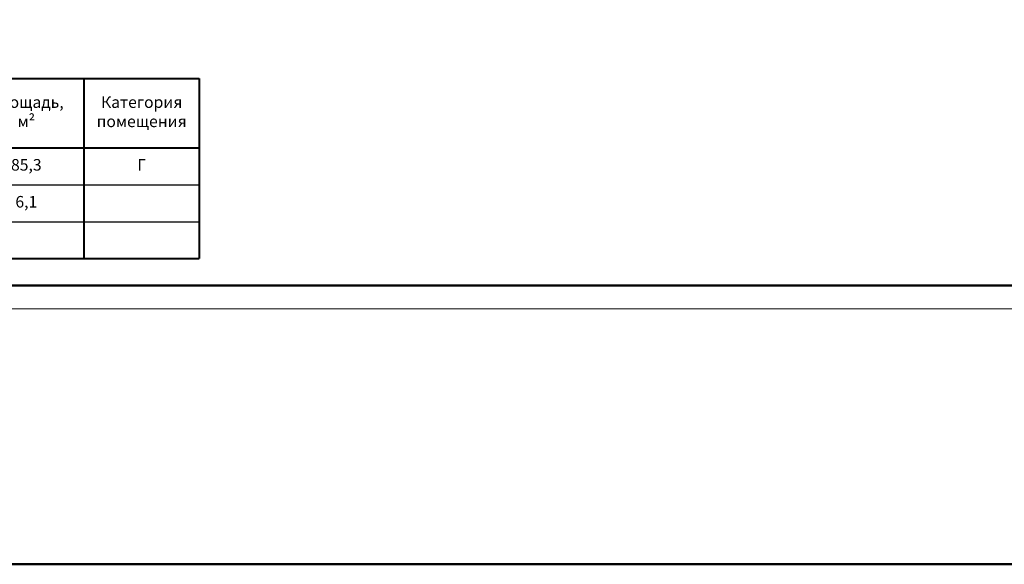
# Model space of a CAD drawing. Units: inches. Extents: x 640 to 5035, y -256 to 725.
# Drawn here: x 1787 to 2001, y 373 to 491 of the extents above; entities that cross this region are included whole.
import ezdxf

# ---------------------------------------------------------------- set-up
doc = ezdxf.new("R2010")
doc.units = ezdxf.units.IN
doc.header["$MEASUREMENT"] = 0
doc.layers.add('выноски', color=3, linetype='Continuous', lineweight=20)
doc.styles.add('Arial Cyr', font='ARIAL.TTF')

# ---------------------------------------------------------------- blocks, each defined once
blk = doc.blocks.new('*T55')
at = {"color": 0, "lineweight": 40}
for p, q in [((0, 0), (15, 0)), ((0, 0), (0, -15)), ((15, 0), (105, 0)), ((15, 0), (15, -15)), ((105, 0), (130, 0)), ((105, 0), (105, -15)), ((130, 0), (155, 0)), ((130, 0), (130, -15)), ((155, 0), (155, -15)), ((0, -15), (15, -15)), ((0, -15), (0, -23)), ((15, -15), (105, -15)), ((15, -15), (15, -23)), ((105, -15), (130, -15)), ((105, -15), (105, -23)), ((130, -15), (155, -15)), ((130, -15), (130, -23)), ((155, -15), (155, -23)), ((0, -23), (0, -31)), ((15, -23), (15, -31)), ((105, -23), (105, -31)), ((130, -23), (130, -31)), ((155, -23), (155, -31)), ((0, -31), (0, -39)), ((15, -31), (15, -39)), ((105, -31), (105, -39)), ((130, -31), (130, -39)), ((155, -31), (155, -39)), ((0, -39), (15, -39)), ((15, -39), (105, -39)), ((105, -39), (130, -39)), ((130, -39), (155, -39))]:
    blk.add_line(p, q, dxfattribs=at)
at = {"color": 0, "lineweight": -2}
for p, q in [((0, -23), (15, -23)), ((15, -23), (105, -23)), ((105, -23), (130, -23)), ((130, -23), (155, -23)), ((0, -31), (15, -31)), ((15, -31), (105, -31)), ((105, -31), (130, -31)), ((130, -31), (155, -31))]:
    blk.add_line(p, q, dxfattribs=at)
at = {"color": 0, "char_height": 2.5, "style": 'Arial Cyr'}
for s, insert, width, attachment_point in [('Номер уч. п/п', (7.5, -7.5), 12, 5), ('Площадь,     м²', (117.5, -7.5), 22, 5), ('Категория помещения', (142.5, -7.5), 22, 5), ('Наименование', (60, -7.5), 87, 5), ('1', (7.5, -19), 12, 5), ('   Котельный зал', (16.5, -19), 87, 4), ('85,3', (117.5, -19), 22, 5), ('Г', (142.5, -19), 22, 5), ('2', (7.5, -27), 12, 5), ('   Тамбур', (16.5, -27), 87, 4), ('6,1', (117.5, -27), 22, 5)]:
    blk.add_mtext(s, dxfattribs=dict(at, insert=insert, width=width, attachment_point=attachment_point))

msp = doc.modelspace()

# ---------------------------------------------------------------- linework, layer by layer
at = {"lineweight": 50}
for p, q in [((2236.925, 432.904), (1656.925, 432.904)), ((1656.925, 372.537), (2236.925, 372.537))]:
    msp.add_line(p, q, dxfattribs=at)
at = {"layer": 'выноски'}
msp.add_lwpolyline([(1636.925, 427.852), (2241.925, 427.852), (2241.925, 724.904), (1636.925, 724.904)], close=True, dxfattribs=at)

# ---------------------------------------------------------------- block references
msp.add_blockref('*T55', (1671.365, 477.744))

doc.saveas('drawing.dxf')
